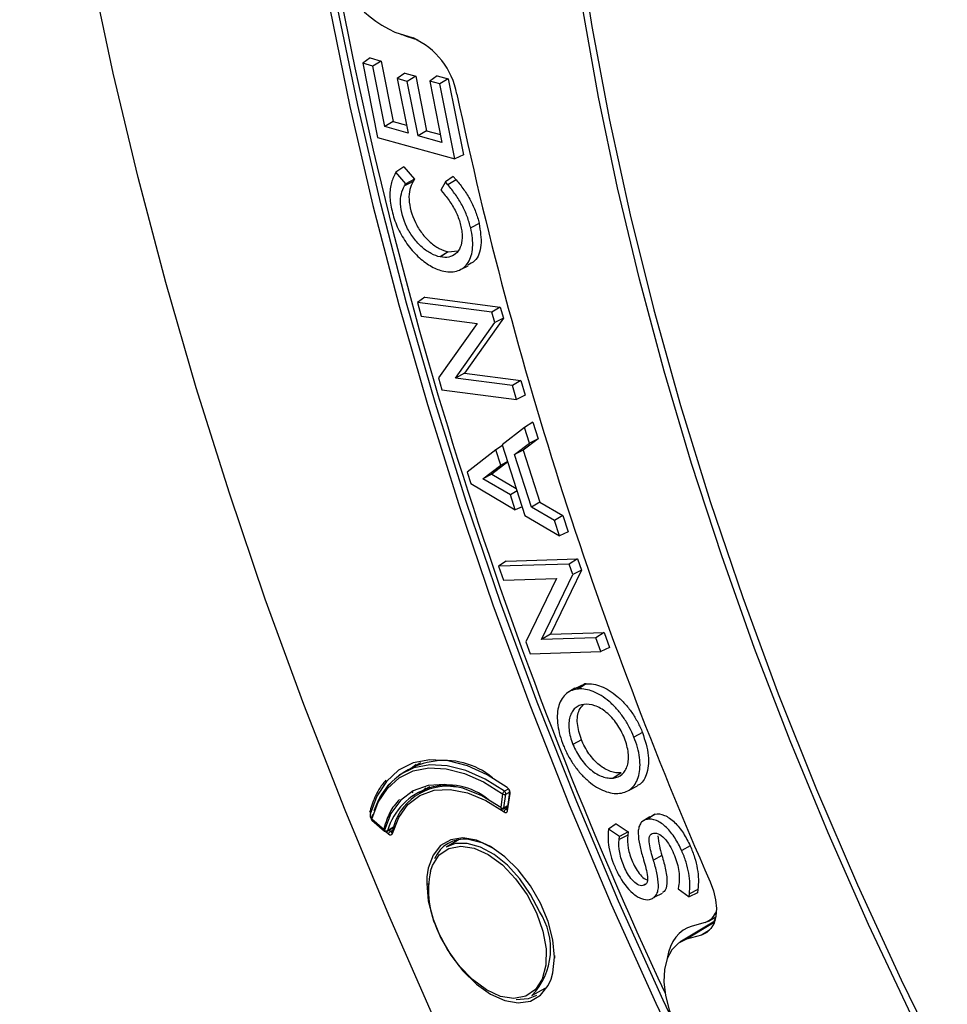
# Model space of a CAD drawing. Units: millimetres. Extents: x 69 to 1126, y 56 to 792.
# Drawn here: x 781 to 813, y 193 to 227 of the extents above; entities that cross this region are included whole.
import ezdxf

# ---------------------------------------------------------------- set-up
doc = ezdxf.new("R2010")
doc.units = ezdxf.units.MM

msp = doc.modelspace()

# ---------------------------------------------------------------- linework, layer by layer
at = {"color": 7, "linetype": 'Continuous', "lineweight": 25}
for p, q in [((793.8588, 226.7213), (794.492, 226.5152)), ((794.2615, 226.5902), (794.2483, 226.5824)), ((794.2483, 226.5824), (794.6532, 226.4506)), ((792.9978, 225.815), (792.7331, 225.629)), ((793.086, 225.5314), (792.7331, 225.629)), ((792.7331, 225.629), (793.2517, 223.0304)), ((792.9978, 225.815), (793.3795, 225.7095)), ((793.3795, 225.7095), (793.086, 225.5314)), ((793.5085, 223.4147), (793.086, 225.5314)), ((793.3795, 225.7095), (793.8019, 223.5927)), ((794.2035, 225.2798), (793.9387, 225.0939)), ((794.2035, 225.2798), (794.5851, 225.1743)), ((794.5851, 225.1743), (794.2916, 224.9963)), ((794.5851, 225.1743), (794.9649, 223.2711)), ((795.3407, 225.1896), (795.0759, 225.0036)), ((795.3407, 225.1896), (795.7223, 225.084)), ((793.9387, 225.0939), (794.3186, 223.1907)), ((794.2916, 224.9963), (793.9387, 225.0939)), ((794.6715, 223.0931), (794.2916, 224.9963)), ((795.0759, 225.0036), (795.5031, 222.8631)), ((795.4289, 224.906), (795.0759, 225.0036)), ((795.7223, 225.084), (795.4289, 224.906)), ((795.9523, 222.2837), (795.4289, 224.906)), ((795.7223, 225.084), (796.2532, 222.4243)), ((793.8019, 223.5927), (793.5085, 223.4147)), ((793.8019, 223.5927), (794.2638, 223.465)), ((794.3186, 223.1907), (793.5085, 223.4147)), ((794.9649, 223.2711), (794.6715, 223.0931)), ((795.5031, 222.8631), (794.6715, 223.0931)), ((794.9649, 223.2711), (795.4484, 223.1375)), ((793.2517, 223.0304), (795.9523, 222.2837)), ((796.2532, 222.4243), (795.9523, 222.2837)), ((793.8894, 221.8175), (793.8495, 221.7387)), ((794.1651, 222.0082), (793.8894, 221.8175)), ((794.2354, 221.4176), (793.8894, 221.8175)), ((794.1651, 222.0082), (794.5379, 221.5773)), ((794.4916, 221.4934), (794.1954, 221.3453)), ((794.1954, 221.3453), (794.2354, 221.4176)), ((794.5379, 221.5773), (794.2354, 221.4176)), ((794.5379, 221.5773), (794.4916, 221.4934)), ((795.623, 221.4809), (795.4616, 221.1916)), ((795.8992, 221.6713), (795.623, 221.4809)), ((795.708, 221.3802), (795.623, 221.4809)), ((795.9977, 221.5546), (795.708, 221.3802)), ((795.8992, 221.6713), (795.9977, 221.5546)), ((795.4616, 221.1916), (795.5412, 221.0969)), ((796.8032, 220.0309), (796.5062, 219.8705)), ((795.7182, 219.0428), (795.4399, 218.8606)), ((795.7252, 219.0414), (795.4469, 218.8592)), ((795.7182, 219.0428), (795.7252, 219.0414)), ((795.7252, 219.0414), (796.0528, 219.0688)), ((795.4469, 218.8592), (795.4399, 218.8606)), ((795.5665, 218.3626), (795.5736, 218.3611)), ((796.1225, 218.4042), (796.4152, 218.549)), ((794.9082, 217.4483), (794.6445, 217.2642)), ((794.6445, 217.2642), (794.7798, 216.7835)), ((797.2463, 216.9276), (794.6445, 217.2642)), ((794.9082, 217.4483), (797.5376, 217.1081)), ((797.5376, 217.1081), (797.2463, 216.9276)), ((797.3491, 216.5622), (797.2463, 216.9276)), ((797.5376, 217.1081), (797.6484, 216.7146)), ((794.7798, 216.7835), (796.732, 216.531)), ((795.972, 214.6164), (797.3491, 216.5622)), ((797.6484, 216.7146), (796.2888, 214.7936)), ((797.6484, 216.7146), (797.3491, 216.5622)), ((796.732, 216.531), (795.3863, 214.6276)), ((795.3863, 214.6276), (795.5027, 214.2139)), ((796.2888, 214.7936), (795.972, 214.6164)), ((797.9693, 214.358), (795.972, 214.6164)), ((796.2888, 214.7936), (798.2606, 214.5385)), ((798.2606, 214.5385), (797.9693, 214.358)), ((798.2606, 214.5385), (798.4065, 214.0197)), ((795.5027, 214.2139), (798.1045, 213.8772)), ((798.1045, 213.8772), (797.9693, 214.358)), ((798.4065, 214.0197), (798.1045, 213.8772)), ((798.3939, 212.8915), (797.6129, 212.2852)), ((798.6806, 213.0842), (798.3939, 212.8915)), ((798.5681, 212.3495), (798.3939, 212.8915)), ((798.6806, 213.0842), (798.8684, 212.4999)), ((798.8684, 212.4999), (798.3435, 212.1023)), ((798.8684, 212.4999), (798.5681, 212.3495)), ((797.3904, 212.1124), (796.3816, 211.3293)), ((797.6191, 212.2661), (797.3904, 212.1124)), ((797.5607, 211.5824), (797.3904, 212.1124)), ((797.6129, 212.2852), (798.4058, 209.8184)), ((798.0432, 211.952), (798.5681, 212.3495)), ((798.3435, 212.1023), (798.0432, 211.952)), ((798.3435, 212.1023), (798.9297, 210.2785)), ((798.6373, 210.1036), (798.0432, 211.952)), ((796.927, 211.102), (797.5607, 211.5824)), ((797.8044, 211.6897), (797.2422, 211.2636)), ((797.8003, 211.7023), (797.5607, 211.5824)), ((796.3816, 211.3293), (796.5087, 210.9341)), ((797.2422, 211.2636), (796.927, 211.102)), ((797.8967, 210.537), (796.927, 211.102)), ((797.2422, 211.2636), (798.1024, 210.7624)), ((796.5087, 210.9341), (798.0629, 210.02)), ((798.13, 210.6765), (797.8967, 210.537)), ((798.0629, 210.02), (797.8967, 210.537)), ((798.307, 210.1258), (798.0629, 210.02)), ((798.9297, 210.2785), (798.6373, 210.1036)), ((799.4396, 209.6383), (798.6373, 210.1036)), ((798.9297, 210.2785), (799.732, 209.8131)), ((798.4058, 209.8184), (799.6091, 209.1109)), ((799.732, 209.8131), (799.4396, 209.6383)), ((799.732, 209.8131), (799.9151, 209.2434)), ((799.6091, 209.1109), (799.4396, 209.6383)), ((799.9151, 209.2434), (799.6091, 209.1109)), ((797.7445, 208.2255), (800.2393, 208.3042)), ((800.2393, 208.3042), (799.9503, 208.1214)), ((800.2393, 208.3042), (800.3821, 207.909)), ((797.7445, 208.2255), (797.4817, 208.0435)), ((799.9503, 208.1214), (797.4817, 208.0435)), ((797.4817, 208.0435), (797.6561, 207.5608)), ((800.0829, 207.7545), (799.9503, 208.1214)), ((797.6561, 207.5608), (799.5084, 207.6192)), ((799.5084, 207.6192), (798.4384, 205.3959)), ((798.9876, 205.4813), (800.0829, 207.7545)), ((800.3821, 207.909), (799.3009, 205.6649)), ((800.3821, 207.909), (800.0829, 207.7545)), ((799.3009, 205.6649), (798.9876, 205.4813)), ((800.8826, 205.5411), (798.9876, 205.4813)), ((799.3009, 205.6649), (801.1717, 205.7239)), ((801.1717, 205.7239), (800.8826, 205.5411)), ((801.0571, 205.0583), (800.8826, 205.5411)), ((801.1717, 205.7239), (801.36, 205.2029)), ((798.4384, 205.3959), (798.5885, 204.9804)), ((801.36, 205.2029), (801.0571, 205.0583)), ((798.5885, 204.9804), (801.0571, 205.0583)), ((800.153, 203.7654), (800.5002, 203.9283)), ((800.5002, 203.9283), (800.2252, 203.746)), ((800.5447, 203.9335), (800.2693, 203.7511)), ((800.1432, 203.7836), (799.8716, 203.6027)), ((800.4704, 203.2153), (800.4641, 203.2146)), ((802.5113, 202.234), (802.2158, 202.0692)), ((800.3769, 201.9794), (800.0814, 201.8146)), ((794.7481, 201.1716), (794.146, 200.824)), ((794.4753, 201.0141), (794.5986, 201.1279)), ((801.7665, 200.821), (801.4913, 200.6386)), ((801.7728, 200.8217), (801.4976, 200.6394)), ((801.4913, 200.6386), (801.4976, 200.6394)), ((795.0812, 200.3331), (794.6917, 200.1026)), ((797.6201, 200.0835), (797.5567, 199.6027)), ((797.6692, 199.5938), (797.7327, 200.0747)), ((797.8178, 200.2542), (797.6839, 200.1768)), ((797.7327, 200.0747), (797.8619, 200.1493)), ((797.8611, 200.1459), (797.7767, 199.5348)), ((797.7994, 199.4912), (797.8837, 200.1023)), ((801.7122, 200.1049), (801.7186, 200.1056)), ((802.0446, 200.2191), (802.3382, 200.3644)), ((793.0761, 199.3617), (793.0519, 199.2768)), ((797.6532, 199.566), (797.7921, 199.6462)), ((797.7949, 199.6663), (797.6692, 199.5938)), ((797.7822, 199.5744), (797.736, 199.5468)), ((802.9436, 199.374), (802.6691, 199.1918)), ((802.9498, 199.3753), (802.6753, 199.1931)), ((802.7737, 199.2736), (802.9436, 199.374)), ((802.9436, 199.374), (802.9498, 199.3753)), ((793.4882, 198.8122), (793.0499, 199.1955)), ((793.0538, 199.1679), (793.4921, 198.7846)), ((801.5924, 199.0376), (801.3233, 198.8479)), ((801.5924, 199.0376), (802.0071, 198.7588)), ((802.766, 199.2866), (802.4949, 199.1061)), ((802.6753, 199.1931), (802.6691, 199.1918)), ((793.5371, 198.7652), (793.6333, 198.6817)), ((793.5847, 198.7755), (793.8087, 198.9048)), ((793.8134, 198.9197), (793.5993, 198.7961)), ((793.7032, 198.7695), (793.6517, 198.8142)), ((793.7826, 198.8169), (793.7032, 198.7695)), ((793.7486, 198.7449), (793.7491, 198.7461)), ((801.3233, 198.8479), (801.3165, 198.7435)), ((801.7079, 198.5893), (801.3233, 198.8479)), ((802.0071, 198.7588), (801.7079, 198.5893)), ((802.0071, 198.7588), (801.9954, 198.6386)), ((802.9001, 198.7071), (802.9062, 198.7084)), ((796.1058, 198.4914), (795.6459, 198.2259)), ((801.9954, 198.6386), (801.6978, 198.4857)), ((801.6978, 198.4857), (801.7079, 198.5893)), ((804.1787, 198.2665), (803.8836, 198.1006)), ((803.1924, 197.9318), (802.8959, 197.7697)), ((794.9784, 197.188), (794.9684, 196.95)), ((802.6037, 196.9321), (802.5221, 196.878)), ((802.6048, 196.9301), (802.5283, 196.8793)), ((802.5283, 196.8793), (802.5221, 196.878)), ((802.923, 196.4681), (803.2172, 196.6138)), ((803.7775, 196.8615), (803.7644, 196.7607)), ((803.7644, 196.7607), (804.1426, 196.4892)), ((804.4383, 196.6259), (804.1426, 196.4892)), ((804.1426, 196.4892), (804.154, 196.589)), ((804.4516, 196.7416), (804.154, 196.589)), ((804.4516, 196.7416), (804.4383, 196.6259)), ((802.7531, 196.3933), (802.7592, 196.3946)), ((805.0392, 195.6363), (803.8211, 194.898)), ((805.0212, 195.5847), (804.0549, 194.9994)), ((804.7057, 195.5928), (804.2505, 195.4638)), ((804.8195, 195.6394), (805.0747, 195.7795)), ((805.05, 195.6725), (805.0147, 195.6214)), ((805.0244, 195.6273), (805.0814, 195.7832)), ((804.8586, 195.3188), (804.5745, 195.1466)), ((804.5745, 195.1466), (804.0549, 194.9994)), ((799.4358, 194.4317), (799.4341, 194.3366)), ((798.6457, 193.0296), (799.1055, 193.2951))]:
    msp.add_line(p, q, dxfattribs=at)
at = {"color": 7, "linetype": 'Continuous', "lineweight": 25, "flags": 128}
for points in [[(811.9195, 192.3314), (810.419, 195.5144), (809.003, 198.7185), (807.6739, 201.9382), (806.4341, 205.1679), (805.2856, 208.4021), (804.2304, 211.6352), (803.2704, 214.8617), (802.4072, 218.0759), (801.6423, 221.2724), (800.977, 224.4457), (800.4124, 227.5903), (799.9496, 230.7008), (799.5892, 233.7718), (799.332, 236.798), (799.1784, 239.7744), (799.1286, 242.6956), (799.1828, 245.5567), (799.3408, 248.3529), (799.6023, 251.0791), (799.967, 253.7309), (800.4341, 256.3036), (801.0029, 258.7927)], [(795.2557, 192.1765), (793.6412, 195.8381), (792.1135, 199.5155), (790.6747, 203.2037), (789.3268, 206.898), (788.0714, 210.5934), (786.9103, 214.2851), (785.845, 217.9682), (784.8768, 221.6378), (784.0071, 225.2892), (783.2369, 228.9174), (782.5674, 232.5177), (781.9994, 236.0855), (781.5337, 239.6158), (781.1708, 243.1042), (780.9112, 246.5459), (780.7553, 249.9365), (780.7388, 250.5212)], [(799.3488, 242.6315), (799.4049, 239.5943), (799.5734, 236.498), (799.8538, 233.3481), (800.2456, 230.1508), (800.7481, 226.9118), (801.3604, 223.6372), (802.0813, 220.3332), (802.9095, 217.0059), (803.8434, 213.6615), (804.8812, 210.3062), (806.0212, 206.9463), (807.2611, 203.5881), (808.5985, 200.2377), (810.0312, 196.9015), (811.5562, 193.5857), (813.1709, 190.2965)], [(789.7936, 240.9185), (790.0843, 237.6372), (790.4791, 234.3109), (790.9776, 230.9449), (791.579, 227.544), (792.2824, 224.1135), (793.0867, 220.6585), (793.9907, 217.1841), (794.993, 213.6956), (796.0923, 210.1981), (797.2867, 206.6971), (798.5745, 203.1976), (799.9538, 199.705), (801.4225, 196.2246), (802.9784, 192.7614), (804.6192, 189.3208)], [(804.8691, 189.4382), (803.2316, 192.8719), (801.6788, 196.3281), (800.2131, 199.8016), (798.8366, 203.2871), (797.5513, 206.7795), (796.3593, 210.2735), (795.2623, 213.7638), (794.262, 217.2453), (793.3598, 220.7127), (792.5572, 224.1607), (791.8552, 227.5843), (791.2551, 230.9783), (790.7576, 234.3375), (790.3635, 237.657), (790.0734, 240.9318)], [(797.787, 200.3067), (797.0884, 200.7538), (796.3927, 201.0695), (795.7179, 201.2455), (795.0814, 201.2775), (794.4996, 201.1644), (793.9876, 200.9094), (793.5586, 200.5188), (793.2236, 200.0029), (792.9913, 199.3749)], [(797.6839, 200.1768), (797.0101, 200.6028), (796.3397, 200.9031), (795.6898, 201.07), (795.0766, 201.0993), (794.5157, 200.9904), (794.0214, 200.7458), (793.606, 200.3719), (793.2801, 199.8781), (793.1165, 199.4879)], [(793.0499, 199.1955), (793.275, 199.7888), (793.5966, 200.276), (794.0065, 200.6449), (794.4942, 200.8862), (795.0476, 200.9937), (795.6526, 200.9648), (796.2939, 200.8001), (796.9553, 200.5038), (797.6201, 200.0835)], [(797.5567, 199.6027), (796.891, 200.0148), (796.2317, 200.2862), (795.5996, 200.4083), (795.015, 200.3773), (794.4964, 200.194), (794.0603, 199.8643), (793.7206, 199.3988), (793.4882, 198.8122)], [(793.7702, 198.6958), (793.9898, 199.2633), (794.3136, 199.7137), (794.7313, 200.0326), (795.2293, 200.2094), (795.7913, 200.2385), (796.3991, 200.1189), (797.0331, 199.8546), (797.6725, 199.454)], [(794.9398, 200.2982), (794.8982, 200.2568), (794.8325, 200.1859)], [(799.4363, 194.3708), (799.3803, 194.9771), (799.2151, 195.6178), (798.949, 196.2605), (798.5952, 196.8732), (798.1717, 197.4251), (797.6995, 197.8885), (797.2024, 198.2401), (796.7053, 198.4624), (796.2331, 198.5442), (795.8095, 198.4814), (795.4558, 198.2771), (795.1896, 197.9416), (795.0244, 197.4917), (794.9784, 197.188)], [(798.9096, 195.9705), (798.6031, 196.5665), (798.2236, 197.1154), (797.79, 197.5898), (797.3241, 197.9658), (796.8493, 198.2245), (796.3893, 198.353), (795.9673, 198.3449), (795.6459, 198.2259)], [(796.4252, 198.4968), (796.8937, 198.3822), (797.2504, 198.2118)], [(795.1011, 197.3863), (795.1699, 197.5821), (795.4079, 197.9496), (795.7435, 198.1803), (796.1574, 198.2607), (796.6254, 198.1862), (797.1204, 197.9611), (797.6136, 197.5985), (798.0763, 197.1195), (798.4816, 196.5519), (798.806, 195.9287)], [(794.9684, 196.95), (795.0244, 196.3437), (795.1896, 195.703), (795.4558, 195.0603), (795.8095, 194.4476), (796.2331, 193.8957), (796.7053, 193.4324), (797.2024, 193.0807), (797.6995, 192.8584), (798.1717, 192.7766), (798.5952, 192.8394), (798.949, 193.0437), (799.2151, 193.3792), (799.3162, 193.6056)], [(804.8777, 197.0129), (804.9951, 196.6942), (805.0693, 196.3793), (805.0978, 196.0796), (805.0793, 195.8059), (805.0146, 195.568), (804.9061, 195.3744), (804.7576, 195.2323), (804.5745, 195.1466)], [(798.806, 195.9287), (799.0306, 195.2861), (799.1425, 194.6614), (799.1349, 194.091), (799.0085, 193.608), (798.7706, 193.2406), (798.4349, 193.0099), (798.021, 192.9295), (797.553, 193.004), (797.058, 193.2291), (796.5649, 193.5917), (796.1022, 194.0707), (795.6969, 194.6383), (795.3725, 195.2615)], [(804.0549, 194.9994), (803.7681, 194.8634), (803.5378, 194.636), (803.3727, 194.326), (803.2791, 193.9453), (803.2608, 193.5085), (803.3184, 193.0323), (803.4496, 192.5351), (803.6495, 192.0358)], [(799.3162, 193.6056), (799.3803, 193.8291), (799.4363, 194.3708)], [(798.8074, 193.0315), (798.5184, 192.9148), (798.0917, 192.8888)]]:
    msp.add_lwpolyline(points, dxfattribs=at)
at = {"color": 7, "linetype": 'Continuous', "lineweight": 25}
for centre, radius, start, end in [((795.5689, 230.465), 4.1158, 188.9357, 245.45013), ((939.3112, 256.6917), 150.1333, 190.652746, 205.053124), ((793.3754, 224.0623), 2.695, 10.53853, 65.52298), ((934.066, 253.7306), 141.0906, 191.934003, 203.702992), ((800.6409, 202.9198), 1.0182, 95.42045, 97.94081), ((800.3647, 202.7457), 1.01, 95.42068, 97.94081), ((795.5927, 198.614), 2.6379, 50.53586, 149.78824), ((795.7181, 198.1865), 2.2047, 50.57514, 163.94965), ((795.6829, 198.4023), 1.9476, 80.77491, 168.92241), ((797.7571, 200.0584), 0.1393, 121.72729, 169.59685), ((797.6838, 200.1734), 0.1102, 234.68013, 296.34352), ((797.6122, 200.0798), 0.1206, 357.5538, 53.55013), ((797.5887, 199.5948), 0.033, 166.13482, 227.40636), ((797.6204, 199.6926), 0.1102, 234.68013, 296.34352), ((797.6132, 199.6353), 0.08, 234.13278, 299.99731), ((797.6341, 199.5955), 0.0351, 302.89947, 357.19988), ((793.1064, 199.2282), 0.08, 164.75355, 203.44845), ((793.0833, 199.2391), 0.055, 169.44993, 232.55851), ((793.0731, 199.2364), 0.0457, 117.71993, 163.69379), ((793.1064, 199.2282), 0.08, 203.44845, 228.82598), ((793.0739, 199.1848), 0.0263, 156.04958, 220.06161), ((793.5122, 198.8015), 0.0263, 156.04958, 220.06161), ((793.5558, 198.8876), 0.1013, 228.10224, 295.42405), ((793.5447, 198.8448), 0.08, 228.82598, 299.99731), ((793.5676, 198.8031), 0.0324, 301.80643, 347.5144), ((796.2866, 197.376), 1.1293, 82.95315, 157.20213), ((807.1321, 199.1399), 4.1207, 187.27715, 197.04765), ((798.2786, 196.7124), 3.2482, 168.02604, 206.53018), ((795.0235, 197.0551), 0.1186, 242.35205, 271.11004), ((796.9354, 194.6654), 2.3666, 316.27562, 33.46752), ((804.5179, 196.1731), 0.6099, 287.92653, 341.5999)]:
    msp.add_arc(centre, radius, start, end, dxfattribs=at)
for centre, major_axis, ratio, start_param, end_param in [((793.7669, 229.4138), (-1.5996, 2.7716), 0.5775414, 2.47584, 2.5709259), ((805.6035, 192.5879), (-1.6009, 2.7715), 0.5773313, 6.1382647, 6.8921007)]:
    msp.add_ellipse(centre, major_axis=major_axis, ratio=ratio, start_param=start_param, end_param=end_param, dxfattribs=at)
for points, knots in [([(793.8495, 221.7387), (793.7902, 221.6213), (793.7401, 221.4957), (793.6811, 221.2074), (793.6743, 221.041), (793.6978, 220.7818), (793.7107, 220.6934), (793.7452, 220.5128), (793.7666, 220.4202), (793.8448, 220.1431), (793.9157, 219.9594), (794.0972, 219.5947), (794.2033, 219.4217), (794.384, 219.1807), (794.4478, 219.1034), (794.5783, 218.9596), (794.6454, 218.8924), (794.7838, 218.7676), (794.8554, 218.71), (794.9979, 218.6077), (795.0694, 218.5625), (795.2845, 218.4446), (795.4285, 218.3908), (795.5665, 218.3626)], [0, 0, 0, 0, 0.125, 0.125, 0.25, 0.25, 0.3125, 0.3125, 0.375, 0.375, 0.5, 0.5, 0.625, 0.625, 0.6875, 0.6875, 0.75, 0.75, 0.8125, 0.8125, 0.875, 0.875, 1, 1, 1, 1]), ([(794.4916, 221.4934), (794.4449, 221.4091), (794.4048, 221.3187), (794.3541, 221.1101), (794.3445, 220.9931), (794.3661, 220.6174), (794.4417, 220.3301), (794.6373, 219.9312), (794.7171, 219.8009), (794.8935, 219.5683), (794.9929, 219.4613), (795.1958, 219.2843), (795.3023, 219.211), (795.5134, 219.1003), (795.6167, 219.0635), (795.7182, 219.0428)], [0, 0, 0, 0, 0.125, 0.125, 0.25, 0.25, 0.5, 0.5, 0.625, 0.625, 0.75, 0.75, 0.875, 0.875, 1, 1, 1, 1]), ([(796.5062, 219.8705), (796.4741, 220.0037), (796.4338, 220.1369), (796.3337, 220.4032), (796.273, 220.5379), (796.1352, 220.7955), (796.0581, 220.9189), (795.8905, 221.157), (795.8003, 221.2708), (795.708, 221.3802)], [0, 0, 0, 0, 0.25, 0.25, 0.5, 0.5, 0.75, 0.75, 1, 1, 1, 1]), ([(795.9977, 221.5546), (796.0904, 221.4447), (796.1813, 221.3302), (796.3505, 221.0899), (796.4284, 220.9652), (796.5677, 220.7048), (796.629, 220.5686), (796.7301, 220.2996), (796.7708, 220.1652), (796.8032, 220.0309)], [0, 0, 0, 0, 0.25, 0.25, 0.5, 0.5, 0.75, 0.75, 1, 1, 1, 1]), ([(795.4399, 218.8606), (795.3372, 218.8816), (795.2326, 218.9188), (795.0188, 219.031), (794.9108, 219.1052), (794.7048, 219.2849), (794.6041, 219.3934), (794.4248, 219.6297), (794.3438, 219.7619), (794.1452, 220.1671), (794.0687, 220.4578), (794.0467, 220.8391), (794.0566, 220.9578), (794.1079, 221.1692), (794.1484, 221.2605), (794.1954, 221.3453)], [0, 0, 0, 0, 0.125, 0.125, 0.25, 0.25, 0.375, 0.375, 0.5, 0.5, 0.75, 0.75, 0.875, 0.875, 1, 1, 1, 1]), ([(795.5412, 221.0969), (795.6373, 220.9831), (795.7291, 220.8646), (795.8973, 220.6125), (795.9739, 220.4754), (796.092, 220.1988), (796.1369, 220.0564), (796.1831, 219.8501), (796.1945, 219.7826), (796.2084, 219.6502), (796.2108, 219.5852), (796.2042, 219.4016), (796.1822, 219.2901), (796.1037, 219.1011), (796.0483, 219.0237), (795.9109, 218.9081), (795.8298, 218.8708), (795.6487, 218.8351), (795.551, 218.8379), (795.4469, 218.8592)], [0, 0, 0, 0, 0.125, 0.125, 0.25, 0.25, 0.375, 0.375, 0.4375, 0.4375, 0.5, 0.5, 0.625, 0.625, 0.75, 0.75, 0.875, 0.875, 1, 1, 1, 1]), ([(796.8032, 220.0309), (796.8429, 219.7675), (796.9222, 219.2416), (796.7286, 218.7293), (796.4882, 218.6125), (796.4024, 218.5708)], [0, 0, 0, 0, 0.3921197, 0.7830245, 1, 1, 1, 1]), ([(795.5736, 218.3611), (795.6629, 218.3429), (795.7486, 218.3348), (795.9121, 218.3407), (795.9906, 218.3548), (796.1363, 218.4061), (796.2026, 218.4424), (796.3214, 218.5377), (796.3743, 218.5977), (796.4622, 218.7368), (796.4975, 218.8154), (796.5498, 218.9916), (796.5665, 219.0897), (796.5881, 219.3983), (796.564, 219.6303), (796.5062, 219.8705)], [0, 0, 0, 0, 0.125, 0.125, 0.25, 0.25, 0.375, 0.375, 0.5, 0.5, 0.625, 0.625, 0.75, 0.75, 1, 1, 1, 1]), ([(800.5447, 203.9335), (800.7082, 203.949), (800.8892, 203.9161), (801.2584, 203.7679), (801.4501, 203.6495), (801.7236, 203.4174), (801.8139, 203.3294), (801.9834, 203.1401), (802.0633, 203.0386), (802.2138, 202.822), (802.2836, 202.7072), (802.4076, 202.4745), (802.4626, 202.3555), (802.5113, 202.234)], [0, 0, 0, 0, 0.25, 0.25, 0.5, 0.5, 0.625, 0.625, 0.75, 0.75, 0.875, 0.875, 1, 1, 1, 1]), ([(800.2252, 203.746), (800.1454, 203.7348), (800.0709, 203.7137), (799.9332, 203.6498), (799.8696, 203.6065), (799.7571, 203.4989), (799.7087, 203.4356), (799.6286, 203.289), (799.5966, 203.2044), (799.552, 203.021), (799.5389, 202.9225), (799.5322, 202.7111), (799.5389, 202.5981), (799.5857, 202.2536), (799.655, 202.0081), (799.8011, 201.6489), (799.8574, 201.5285), (799.9826, 201.2969), (800.0513, 201.1857), (800.2012, 200.9726), (800.2832, 200.8698), (800.4528, 200.6837), (800.5409, 200.5992), (800.8152, 200.3705), (801.0046, 200.2564), (801.3739, 200.1141), (801.5497, 200.0855), (801.7122, 200.1049)], [0, 0, 0, 0, 0.0625, 0.0625, 0.125, 0.125, 0.1875, 0.1875, 0.25, 0.25, 0.3125, 0.3125, 0.375, 0.375, 0.5, 0.5, 0.5625, 0.5625, 0.625, 0.625, 0.6875, 0.6875, 0.75, 0.75, 0.875, 0.875, 1, 1, 1, 1]), ([(802.2158, 202.0692), (802.1675, 202.1896), (802.113, 202.3074), (801.9903, 202.5377), (801.9212, 202.6513), (801.7724, 202.8656), (801.6934, 202.966), (801.5257, 203.1532), (801.4364, 203.2402), (801.1658, 203.4699), (800.9759, 203.5871), (800.6104, 203.7339), (800.4311, 203.7664), (800.2693, 203.7511)], [0, 0, 0, 0, 0.125, 0.125, 0.25, 0.25, 0.375, 0.375, 0.5, 0.5, 0.75, 0.75, 1, 1, 1, 1]), ([(800.4641, 203.2146), (800.3471, 203.2006), (800.2447, 203.157), (800.1187, 203.0451), (800.0824, 203.0008), (800.0208, 202.8986), (799.9955, 202.8398), (799.9584, 202.7113), (799.9466, 202.6419), (799.9364, 202.4929), (799.9383, 202.4125), (799.9649, 202.1666), (800.011, 201.9899), (800.0814, 201.8146)], [0, 0, 0, 0, 0.25, 0.25, 0.375, 0.375, 0.5, 0.5, 0.625, 0.625, 0.75, 0.75, 1, 1, 1, 1]), ([(800.3769, 201.9794), (800.3174, 202.1723), (800.1984, 202.5579), (800.2592, 202.9992), (800.3979, 203.1499), (800.4522, 203.2089)], [0, 0, 0, 0, 0.378856, 0.7570257, 1, 1, 1, 1]), ([(801.4976, 200.6394), (801.6143, 200.6533), (801.7165, 200.6967), (801.8424, 200.8082), (801.8787, 200.8523), (801.9403, 200.9541), (801.9656, 201.0126), (802.0029, 201.1407), (802.0148, 201.2098), (802.0253, 201.3582), (802.0236, 201.4384), (801.9976, 201.6835), (801.9516, 201.8603), (801.8484, 202.1196), (801.8081, 202.2066), (801.7179, 202.3744), (801.6684, 202.4549), (801.5603, 202.6088), (801.501, 202.6828), (801.3787, 202.8166), (801.3151, 202.8773), (801.1166, 203.0408), (800.9796, 203.12), (800.7143, 203.2143), (800.5872, 203.2293), (800.4704, 203.2153)], [0, 0, 0, 0, 0.125, 0.125, 0.1875, 0.1875, 0.25, 0.25, 0.3125, 0.3125, 0.375, 0.375, 0.5, 0.5, 0.5625, 0.5625, 0.625, 0.625, 0.6875, 0.6875, 0.75, 0.75, 0.875, 0.875, 1, 1, 1, 1]), ([(802.5113, 202.234), (802.6004, 201.9564), (802.7781, 201.4019), (802.681, 200.7652), (802.4985, 200.4374), (802.3507, 200.3844), (802.3315, 200.3775)], [0, 0, 0, 0, 0.3450523, 0.6890499, 0.9595199, 1, 1, 1, 1]), ([(800.0814, 201.8146), (800.1164, 201.7273), (800.1563, 201.642), (800.2461, 201.4758), (800.2967, 201.3939), (800.4051, 201.2403), (800.4629, 201.1685), (800.5853, 201.0351), (800.6502, 200.9735), (800.8463, 200.8127), (800.984, 200.7332), (801.1815, 200.6632), (801.247, 200.6475), (801.3726, 200.6319), (801.4331, 200.6317), (801.4913, 200.6386)], [0, 0, 0, 0, 0.125, 0.125, 0.25, 0.25, 0.375, 0.375, 0.5, 0.5, 0.75, 0.75, 0.875, 0.875, 1, 1, 1, 1]), ([(801.7665, 200.821), (801.709, 200.8141), (801.6493, 200.8143), (801.5253, 200.8297), (801.4606, 200.8452), (801.2659, 200.9142), (801.1301, 200.9926), (800.9371, 201.1509), (800.8732, 201.2116), (800.7527, 201.3429), (800.6958, 201.4136), (800.5891, 201.5648), (800.5392, 201.6455), (800.4508, 201.8092), (800.4115, 201.8933), (800.3769, 201.9794)], [0, 0, 0, 0, 0.125, 0.125, 0.25, 0.25, 0.5, 0.5, 0.625, 0.625, 0.75, 0.75, 0.875, 0.875, 1, 1, 1, 1]), ([(801.7186, 200.1056), (801.7992, 200.1152), (801.8747, 200.1349), (802.0144, 200.1959), (802.0792, 200.2377), (802.194, 200.3427), (802.2437, 200.4048), (802.3263, 200.5494), (802.3595, 200.6331), (802.4066, 200.8149), (802.4209, 200.9128), (802.43, 201.1235), (802.4244, 201.2363), (802.3806, 201.5807), (802.3133, 201.8262), (802.2158, 202.0692)], [0, 0, 0, 0, 0.125, 0.125, 0.25, 0.25, 0.375, 0.375, 0.5, 0.5, 0.625, 0.625, 0.75, 0.75, 1, 1, 1, 1]), ([(793.5363, 200.5619), (793.4523, 200.4563), (793.2526, 200.2051), (793.0794, 199.805), (792.9954, 199.5142), (792.9705, 199.4279)], [0, 0, 0, 0, 0.3377563, 0.8035424, 1, 1, 1, 1]), ([(794.4555, 200.1986), (794.4698, 200.1862), (794.4777, 200.1703), (794.4775, 200.1406), (794.4688, 200.127), (794.4542, 200.1183)], [0, 0, 0, 0, 0.5, 0.5, 1, 1, 1, 1]), ([(797.8837, 200.1023), (797.8881, 200.1339), (797.8802, 200.1746), (797.8442, 200.25), (797.8166, 200.285), (797.787, 200.3067)], [0, 0, 0, 0, 0.5, 0.5, 1, 1, 1, 1]), ([(797.7972, 200.2743), (797.8068, 200.2658), (797.8261, 200.249), (797.8447, 200.2189), (797.8548, 200.1945), (797.8616, 200.1703), (797.8612, 200.1545), (797.8609, 200.144)], [0, 0, 0, 0, 0.2536134, 0.5046014, 0.6294367, 0.7539424, 1, 1, 1, 1]), ([(794.0227, 199.8909), (793.9555, 199.8199), (793.7719, 199.6258), (793.5938, 199.2689), (793.5016, 198.9744), (793.4676, 198.866)], [0, 0, 0, 0, 0.2670877, 0.7300955, 1, 1, 1, 1]), ([(792.9913, 199.3749), (792.9893, 199.3569), (792.9855, 199.3209), (793.002, 199.2636), (793.0211, 199.2336), (793.0276, 199.2233)], [0, 0, 0, 0, 0.3976978, 0.7951224, 1, 1, 1, 1]), ([(797.736, 199.5468), (797.7213, 199.5382), (797.7058, 199.5232), (797.6825, 199.4889), (797.6744, 199.4698), (797.6725, 199.454)], [0, 0, 0, 0, 0.5, 0.5, 1, 1, 1, 1]), ([(797.6725, 199.454), (797.7016, 199.4328), (797.7322, 199.4243), (797.7788, 199.4384), (797.7951, 199.4601), (797.7994, 199.4912)], [0, 0, 0, 0, 0.5, 0.5, 1, 1, 1, 1]), ([(797.7799, 199.5382), (797.7777, 199.5367), (797.7712, 199.5322), (797.7552, 199.5352), (797.7424, 199.5429), (797.736, 199.5468)], [0, 0, 0, 0, 0.19936737, 0.59929312, 1, 1, 1, 1]), ([(802.9498, 199.3753), (803.0494, 199.3966), (803.1626, 199.3837), (803.4013, 199.2829), (803.5216, 199.1969), (803.6918, 199.0319), (803.7457, 198.9721), (803.8484, 198.844), (803.8976, 198.7753), (804.034, 198.5654), (804.1115, 198.4185), (804.1787, 198.2665)], [0, 0, 0, 0, 0.25, 0.25, 0.5, 0.5, 0.625, 0.625, 0.75, 0.75, 1, 1, 1, 1]), ([(802.6691, 199.1918), (802.622, 199.1817), (802.5784, 199.1653), (802.5005, 199.1156), (802.4661, 199.0815), (802.4128, 198.9969), (802.3932, 198.9456), (802.3688, 198.8312), (802.3639, 198.7685), (802.3652, 198.5697), (802.3864, 198.4293), (802.4475, 198.1414), (802.4874, 197.9951), (802.5318, 197.8485)], [0, 0, 0, 0, 0.125, 0.125, 0.25, 0.25, 0.375, 0.375, 0.5, 0.5, 0.75, 0.75, 1, 1, 1, 1]), ([(803.8836, 198.1006), (803.8171, 198.2511), (803.7405, 198.3963), (803.6059, 198.6034), (803.5574, 198.6711), (803.4562, 198.7973), (803.4032, 198.8561), (803.236, 199.0183), (803.118, 199.1025), (802.8841, 199.2013), (802.7731, 199.214), (802.6753, 199.1931)], [0, 0, 0, 0, 0.25, 0.25, 0.375, 0.375, 0.5, 0.5, 0.75, 0.75, 1, 1, 1, 1]), ([(793.6333, 198.6817), (793.6618, 198.657), (793.6931, 198.6441), (793.7434, 198.6497), (793.7627, 198.6674), (793.7702, 198.6958)], [0, 0, 0, 0, 0.5, 0.5, 1, 1, 1, 1]), ([(793.7511, 198.7551), (793.7478, 198.7536), (793.7397, 198.7499), (793.7222, 198.7553), (793.7095, 198.7648), (793.7032, 198.7695)], [0, 0, 0, 0, 0.25314363, 0.62620748, 1, 1, 1, 1]), ([(793.7702, 198.6958), (793.756, 198.7084), (793.748, 198.7244), (793.7483, 198.7542), (793.757, 198.7679), (793.7716, 198.7765)], [0, 0, 0, 0, 0.5, 0.5, 1, 1, 1, 1]), ([(801.3165, 198.7435), (801.3023, 198.5209), (801.3161, 198.2835), (801.4121, 197.8978), (801.4546, 197.7694), (801.5543, 197.5129), (801.611, 197.3832), (801.8097, 197.0105), (801.983, 196.7755), (802.2269, 196.5671), (802.2763, 196.5303), (802.3762, 196.4679), (802.4271, 196.4421), (802.5746, 196.3858), (802.6695, 196.3754), (802.7531, 196.3933)], [0, 0, 0, 0, 0.25, 0.25, 0.375, 0.375, 0.5, 0.5, 0.75, 0.75, 0.8125, 0.8125, 0.875, 0.875, 1, 1, 1, 1]), ([(802.8959, 197.7697), (802.8666, 197.8659), (802.8391, 197.9616), (802.7907, 198.152), (802.7694, 198.2472), (802.7434, 198.4316), (802.7375, 198.5237), (802.7715, 198.6279), (802.7904, 198.6544), (802.8402, 198.6902), (802.8692, 198.7005), (802.9001, 198.7071)], [0, 0, 0, 0, 0.25, 0.25, 0.5, 0.5, 0.75, 0.75, 0.875, 0.875, 1, 1, 1, 1]), ([(802.9062, 198.7084), (802.968, 198.7216), (803.0411, 198.7062), (803.1897, 198.6197), (803.2633, 198.5503), (803.3926, 198.3936), (803.4505, 198.3042), (803.5499, 198.1216), (803.592, 198.0263), (803.6682, 197.8364), (803.7013, 197.7418), (803.7534, 197.5535), (803.7726, 197.4587), (803.8061, 197.1862), (803.7982, 197.0193), (803.7775, 196.8615)], [0, 0, 0, 0, 0.125, 0.125, 0.25, 0.25, 0.375, 0.375, 0.5, 0.5, 0.625, 0.625, 0.75, 0.75, 1, 1, 1, 1]), ([(802.5221, 196.878), (802.4682, 196.8664), (802.4044, 196.8802), (802.2748, 196.9525), (802.21, 197.0102), (802.0937, 197.1417), (802.0408, 197.2171), (801.9475, 197.3732), (801.9074, 197.4544), (801.8001, 197.7034), (801.7454, 197.8686), (801.6866, 198.1954), (801.684, 198.3449), (801.6978, 198.4857)], [0, 0, 0, 0, 0.125, 0.125, 0.25, 0.25, 0.375, 0.375, 0.5, 0.5, 0.75, 0.75, 1, 1, 1, 1]), ([(801.9954, 198.6386), (801.9912, 198.4933), (801.983, 198.2029), (802.1238, 197.7819), (802.2809, 197.4614), (802.4344, 197.2458), (802.578, 197.1099), (802.6559, 197.083), (802.6727, 197.0772)], [0, 0, 0, 0, 0.276404, 0.5520097, 0.689903, 0.8270796, 0.9627023, 1, 1, 1, 1]), ([(804.154, 196.589), (804.1795, 196.8111), (804.1779, 197.0539), (804.1114, 197.4371), (804.0783, 197.5693), (803.9933, 197.8356), (803.942, 197.9683), (803.8836, 198.1006)], [0, 0, 0, 0, 0.5, 0.5, 0.75, 0.75, 1, 1, 1, 1]), ([(804.1787, 198.2665), (804.2376, 198.1332), (804.2892, 197.9994), (804.375, 197.7306), (804.4085, 197.5971), (804.4756, 197.2099), (804.4772, 196.9652), (804.4516, 196.7416)], [0, 0, 0, 0, 0.25, 0.25, 0.5, 0.5, 1, 1, 1, 1]), ([(802.5318, 197.8485), (802.5618, 197.7494), (802.59, 197.6506), (802.6397, 197.4541), (802.6616, 197.3558), (802.6883, 197.1655), (802.6947, 197.0705), (802.6604, 196.9621), (802.6412, 196.9343), (802.5901, 196.8968), (802.5602, 196.8861), (802.5283, 196.8793)], [0, 0, 0, 0, 0.25, 0.25, 0.5, 0.5, 0.75, 0.75, 0.875, 0.875, 1, 1, 1, 1]), ([(802.7592, 196.3946), (802.8075, 196.4049), (802.8523, 196.4214), (802.9326, 196.4716), (802.9682, 196.5059), (803.0231, 196.5921), (803.0432, 196.6447), (803.0678, 196.7619), (803.0725, 196.8266), (803.0698, 197.0304), (803.047, 197.1745), (802.9827, 197.4702), (802.9416, 197.6197), (802.8959, 197.7697)], [0, 0, 0, 0, 0.125, 0.125, 0.25, 0.25, 0.375, 0.375, 0.5, 0.5, 0.75, 0.75, 1, 1, 1, 1]), ([(803.1924, 197.9318), (803.241, 197.7627), (803.3383, 197.4242), (803.3899, 196.976), (803.3285, 196.6882), (803.2295, 196.6407), (803.2077, 196.6303)], [0, 0, 0, 0, 0.3313449, 0.662991, 0.9257138, 1, 1, 1, 1])]:
    msp.add_open_spline(points, degree=3, knots=knots, dxfattribs=at)
for points in [[(797.8607, 200.1412), (797.8608, 200.155), (797.8693, 200.1679), (797.8839, 200.1765)], [(797.8837, 200.1023), (797.8692, 200.1132), (797.8607, 200.1275), (797.8607, 200.1412)], [(797.7764, 199.5301), (797.7763, 199.5438), (797.7849, 199.5568), (797.7995, 199.5654)], [(797.7994, 199.4912), (797.7848, 199.5021), (797.7765, 199.5164), (797.7764, 199.5301)], [(793.6333, 198.6817), (793.6369, 198.6961), (793.6465, 198.714), (793.6594, 198.7302)], [(793.6594, 198.7302), (793.6723, 198.7464), (793.6884, 198.7609), (793.7032, 198.7695)]]:
    msp.add_open_spline(points, degree=3, dxfattribs=at)

doc.saveas('drawing.dxf')
